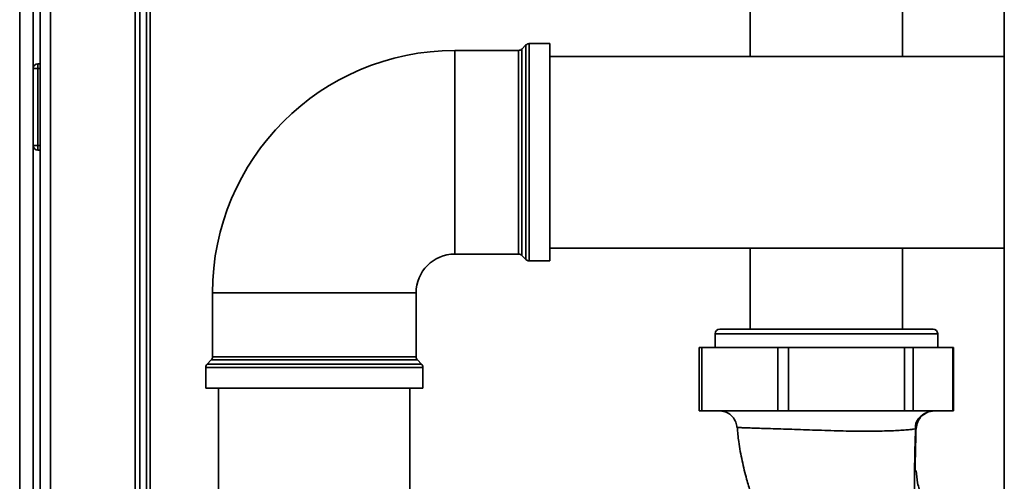
# Paper-space layout 'Blatt3' of a CAD drawing. Units: millimetres. Extents: x 0 to 4200, y 0 to 2970.
# Drawn here: x 992 to 1210, y 1910 to 2012 of the extents above; entities that cross this region are included whole.
import ezdxf

# ---------------------------------------------------------------- set-up
doc = ezdxf.new("R2010")
doc.units = ezdxf.units.MM

psp = doc.layouts.new('Blatt3')

# ---------------------------------------------------------------- linework, layer by layer
at = {"color": 7, "linetype": 'Continuous', "lineweight": 35, "ltscale": 10}
for p, q in [((1209.64, 2258.06), (1209.64, 1497.06)), ((992.39, 1521.56), (992.39, 2100.56)), ((995.39, 2042.56), (995.39, 1592.56)), ((996.89, 1592.56), (996.89, 2042.56)), ((1017.89, 1592.56), (1017.89, 2042.56)), ((1018.89, 1602.06), (1018.89, 2044.11)), ((1020.39, 1602.06), (1020.39, 2044.11)), ((1153.59, 2017.06), (1153.59, 2003.66)), ((1187.19, 2003.66), (1187.19, 2017.06)), ((1104.1, 2006.22), (1103.19, 2005.31)), ((1109.39, 2006.52), (1104.81, 2006.52)), ((1109.39, 2006.52), (1109.39, 1958.61)), ((1102.48, 2005.02), (1088.39, 2005.02)), ((1209.64, 2003.66), (1109.39, 2003.66)), ((995.39, 2001.06), (996.39, 2001.06)), ((996.39, 2002.06), (996.39, 2001.06)), ((996.39, 2002.06), (996.89, 2002.06)), ((996.39, 2001.06), (996.39, 1984.06)), ((996.39, 2001.06), (996.89, 2001.06)), ((996.39, 1984.06), (995.39, 1984.06)), ((996.39, 1984.06), (996.89, 1984.06)), ((996.39, 1984.06), (996.39, 1983.06)), ((996.39, 1983.06), (996.89, 1983.06)), ((1088.39, 1960.11), (1102.48, 1960.11)), ((1103.19, 1959.81), (1104.1, 1958.9)), ((1109.39, 1961.46), (1209.64, 1961.46)), ((1153.59, 1961.46), (1153.59, 1943.56)), ((1187.19, 1943.56), (1187.19, 1961.46)), ((1104.81, 1958.61), (1109.39, 1958.61)), ((1034.94, 1951.56), (1034.94, 1937.48)), ((1079.85, 1937.48), (1079.85, 1951.56)), ((1145.84, 1942.56), (1145.84, 1939.56)), ((1146.84, 1943.56), (1193.94, 1943.56)), ((1194.94, 1939.56), (1194.94, 1942.56)), ((1142.32, 1939.56), (1142.32, 1925.56)), ((1142.32, 1939.56), (1142.91, 1939.56)), ((1142.91, 1939.56), (1142.91, 1925.56)), ((1159.68, 1939.56), (1142.91, 1939.56)), ((1159.68, 1925.56), (1159.68, 1939.56)), ((1159.68, 1939.56), (1162.03, 1939.56)), ((1162.03, 1939.56), (1162.03, 1925.56)), ((1187.6, 1939.56), (1162.03, 1939.56)), ((1187.6, 1925.56), (1187.6, 1939.56)), ((1187.6, 1939.56), (1189.51, 1939.56)), ((1189.51, 1939.56), (1189.51, 1925.56)), ((1198.32, 1939.56), (1189.51, 1939.56)), ((1198.32, 1925.56), (1198.32, 1939.56)), ((1198.32, 1939.56), (1198.46, 1939.56)), ((1198.46, 1925.56), (1198.46, 1939.56)), ((1034.64, 1936.77), (1033.73, 1935.86)), ((1081.05, 1935.86), (1080.14, 1936.77)), ((1033.44, 1935.15), (1033.44, 1930.56)), ((1081.35, 1930.56), (1081.35, 1935.15)), ((1033.44, 1930.56), (1081.35, 1930.56)), ((1036.29, 1930.56), (1036.29, 1625.56)), ((1078.49, 1625.56), (1078.49, 1930.56)), ((1142.91, 1925.56), (1142.32, 1925.56)), ((1159.68, 1925.56), (1142.91, 1925.56)), ((1146.49, 1925.56), (1146.49, 1925.46)), ((1162.03, 1925.56), (1159.68, 1925.56)), ((1187.6, 1925.56), (1162.03, 1925.56)), ((1189.51, 1925.56), (1187.6, 1925.56)), ((1198.32, 1925.56), (1189.51, 1925.56)), ((1194.29, 1925.5), (1194.29, 1925.56)), ((1198.46, 1925.56), (1198.32, 1925.56)), ((1190.03, 1912.34), (1189.97, 1912.34)), ((1190.23, 1912.34), (1190.14, 1912.34))]:
    psp.add_line(p, q, dxfattribs=at)
at = {"color": 1, "linetype": 'Continuous', "lineweight": 35, "ltscale": 10}
for p, q in [((999.19, 1592.56), (999.19, 2042.56)), ((1021.19, 1602.06), (1021.19, 2044.11)), ((1103.19, 2005.31), (1103.19, 1982.56)), ((1104.1, 1958.9), (1104.1, 2006.22)), ((1104.81, 2006.52), (1104.81, 1982.56)), ((1088.39, 2005.02), (1088.39, 1960.11)), ((1102.48, 1982.56), (1102.48, 2005.02)), ((1102.48, 1960.11), (1102.48, 1982.56)), ((1103.19, 1982.56), (1103.19, 1959.81)), ((1104.81, 1982.56), (1104.81, 1958.61)), ((1034.94, 1951.56), (1079.85, 1951.56)), ((1194.94, 1942.56), (1145.84, 1942.56)), ((1033.73, 1935.86), (1081.05, 1935.86)), ((1080.14, 1936.77), (1034.64, 1936.77)), ((1034.94, 1937.48), (1079.85, 1937.48)), ((1081.35, 1935.15), (1033.44, 1935.15)), ((1192.87, 1925.31), (1194.11, 1925.56)), ((1192.95, 1925.32), (1194.23, 1925.56))]:
    psp.add_line(p, q, dxfattribs=at)
at = {"color": 7, "linetype": 'Continuous', "lineweight": 35, "ltscale": 100}
for centre, radius, start, end in [((1102.48, 2006.02), 1, 270, 315), ((1104.81, 2005.52), 1, 90, 135), ((1088.39, 1951.56), 53.45, 90, 180), ((996.39, 2001.06), 1, 90, 180), ((996.39, 1984.06), 1, 180, 270), ((1088.39, 1951.56), 8.55, 90, 180), ((1102.48, 1959.11), 1, 45, 90), ((1104.81, 1959.61), 1, 225, 270), ((1146.84, 1942.56), 1, 90, 180), ((1193.94, 1942.56), 1, 0, 90), ((1034.44, 1935.15), 1, 135, 180), ((1033.94, 1937.48), 1, 315, 0), ((1080.85, 1937.48), 1, 180, 225), ((1080.35, 1935.15), 1, 0, 45)]:
    psp.add_arc(centre, radius, start, end, dxfattribs=at)
at = {"color": 7, "linetype": 'Continuous', "lineweight": 35, "ltscale": 10}
for points, knots in [([(1146.96, 1925.56), (1147.43, 1925.5), (1148.3, 1925.4), (1149.63, 1924.42), (1150.31, 1923.34), (1150.58, 1922.5), (1150.63, 1922.12), (1150.65, 1921.94)], [0, 0, 0, 0, 0.331455, 0.609826, 0.831581, 0.921963, 1, 1, 1, 1]), ([(1193.91, 1925.56), (1193.73, 1925.56), (1193.35, 1925.56), (1192.36, 1925.56), (1190.91, 1925.56), (1188.99, 1925.56), (1186.72, 1925.56), (1184.73, 1925.56), (1183.21, 1925.56), (1182.2, 1925.56), (1181.19, 1925.56), (1180.18, 1925.56), (1178.2, 1925.56), (1175.23, 1925.56), (1171.33, 1925.56), (1167.77, 1925.56), (1164.32, 1925.56), (1161.14, 1925.56), (1158.35, 1925.56), (1156.81, 1925.56), (1156.13, 1925.56)], [0, 0, 0, 0, 0.053078, 0.11236, 0.177845, 0.249529, 0.317781, 0.382322, 0.407112, 0.431308, 0.454908, 0.477914, 0.500325, 0.587964, 0.668419, 0.741685, 0.807759, 0.884629, 0.948713, 1, 1, 1, 1]), ([(1190.08, 1921.6), (1190.06, 1921.76), (1190.03, 1922), (1190.06, 1922.39), (1190.11, 1922.68), (1190.2, 1922.97), (1190.37, 1923.37), (1190.69, 1923.86), (1191.19, 1924.37), (1192.08, 1925.02), (1192.58, 1925.21), (1192.95, 1925.35)], [0, 0, 0, 0, 0.102888, 0.147546, 0.189376, 0.230063, 0.271434, 0.362628, 0.474783, 0.615351, 1, 1, 1, 1]), ([(1150.71, 1921.94), (1150.8, 1920.88), (1151.03, 1918.37), (1151.77, 1914.53), (1152.68, 1910.8), (1153.54, 1907.87), (1154.22, 1905.74), (1154.78, 1904.06), (1155.29, 1902.6), (1155.81, 1901.14), (1156.38, 1899.56), (1157.08, 1897.69), (1158.05, 1895.13), (1159.25, 1892.01), (1160.59, 1888.41), (1161.03, 1886.08), (1161.27, 1884.86)], [0, 0, 0, 0, 0.067222, 0.159217, 0.248671, 0.315891, 0.36122, 0.398351, 0.436158, 0.468132, 0.506725, 0.559407, 0.625592, 0.733201, 0.859681, 1, 1, 1, 1]), ([(1190.96, 1888.92), (1190.81, 1890.22), (1190.53, 1892.8), (1190.21, 1897.27), (1189.97, 1902.02), (1189.84, 1906.96), (1189.82, 1911.93), (1189.9, 1916.77), (1190, 1919.97), (1190.06, 1921.56), (1190.06, 1921.59)], [0, 0, 0, 0, 0.157354, 0.313156, 0.4657, 0.612661, 0.751664, 0.880621, 0.997591, 1, 1, 1, 1]), ([(1189.97, 1912.34), (1190.02, 1912.34), (1190.11, 1912.34), (1190.13, 1912.34), (1190.14, 1912.34)], [0, 0, 0, 0, 0.500057, 1, 1, 1, 1]), ([(1190.03, 1912.34), (1190.09, 1912.34), (1190.21, 1912.34), (1190.23, 1912.34), (1190.23, 1912.34)], [0, 0, 0, 0, 0.519432, 1, 1, 1, 1]), ([(1205.26, 1898.54), (1204.38, 1898.53), (1202.57, 1898.49), (1199.83, 1899.12), (1197.16, 1900.3), (1194.74, 1902.07), (1192.74, 1904.32), (1191.3, 1906.9), (1190.42, 1909.61), (1190.29, 1911.45), (1190.23, 1912.34)], [0, 0, 0, 0, 0.115308, 0.23748, 0.365581, 0.497109, 0.629126, 0.758628, 0.882938, 1, 1, 1, 1])]:
    psp.add_open_spline(points, degree=3, knots=knots, dxfattribs=at)
at = {"color": 1, "linetype": 'Continuous', "lineweight": 35, "ltscale": 10}
for points, knots in [([(1190.17, 1921.67), (1190.23, 1922.15), (1190.37, 1923.16), (1191.18, 1924.4), (1191.98, 1924.85), (1192.31, 1925.04)], [0, 0, 0, 0, 0.348286, 0.724266, 1, 1, 1, 1]), ([(1190.23, 1921.68), (1190.3, 1922.17), (1190.45, 1923.19), (1191.33, 1924.49), (1192.22, 1924.97), (1192.63, 1925.2)], [0, 0, 0, 0, 0.3289455, 0.6838797, 1, 1, 1, 1]), ([(1190.23, 1921.68), (1190.21, 1921.66), (1190.18, 1921.61), (1189.67, 1921.52), (1188.82, 1921.42), (1187.62, 1921.32), (1186.1, 1921.23), (1184.29, 1921.15), (1182.21, 1921.09), (1179.9, 1921.06), (1177.41, 1921.06), (1174.78, 1921.1), (1172.07, 1921.18), (1169.33, 1921.27), (1166.62, 1921.36), (1163.98, 1921.45), (1161.47, 1921.54), (1159.12, 1921.61), (1157, 1921.68), (1155.12, 1921.73), (1153.54, 1921.79), (1152.27, 1921.83), (1151.34, 1921.87), (1150.81, 1921.91), (1150.59, 1921.93), (1150.66, 1921.94), (1150.66, 1921.94)], [0, 0, 0, 0, 0.043507, 0.087063, 0.130483, 0.17391, 0.217305, 0.260586, 0.303857, 0.347115, 0.390408, 0.433817, 0.477282, 0.520805, 0.56439, 0.607947, 0.651407, 0.694842, 0.73826, 0.781691, 0.825111, 0.868529, 0.912, 0.955455, 0.998901, 1, 1, 1, 1]), ([(1189.96, 1912.19), (1189.97, 1912.86), (1189.99, 1914.11), (1190.02, 1915.9), (1190.06, 1917.81), (1190.11, 1919.72), (1190.15, 1921.08), (1190.17, 1921.67)], [0, 0, 0, 0, 0.212237, 0.39611, 0.56434, 0.811864, 1, 1, 1, 1])]:
    psp.add_open_spline(points, degree=3, knots=knots, dxfattribs=at)

doc.saveas('drawing.dxf')
